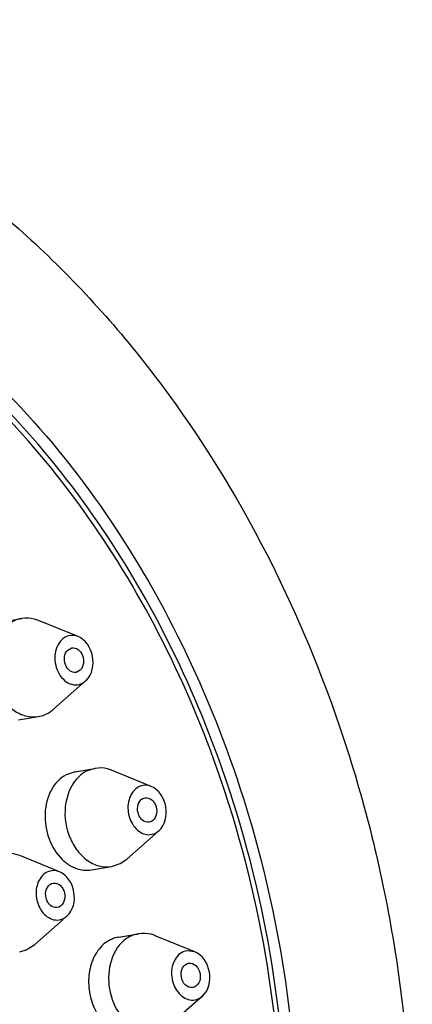
# Model space of a CAD drawing. Units: millimetres. Extents: x -110 to 2598, y -669 to 519.
# Drawn here: x 2271 to 2287, y 178 to 218 of the extents above; entities that cross this region are included whole.
import ezdxf

# ---------------------------------------------------------------- set-up
doc = ezdxf.new("R2010")
doc.units = ezdxf.units.MM
doc.header["$LTSCALE"] = 0.5

msp = doc.modelspace()

# ---------------------------------------------------------------- linework, layer by layer
at = {"color": 7, "linetype": 'Continuous'}
for p, q in [((2270.334, 193.557), (2271.134, 193.693)), ((2273.389, 192.969), (2271.801, 193.614)), ((2272.971, 192.428), (2273.139, 192.517)), ((2273.472, 191.623), (2273.305, 191.534)), ((2273.69, 191.19), (2272.404, 190.057)), ((2273.689, 191.19), (2273.723, 191.221)), ((2271.001, 189.627), (2271.801, 189.763)), ((2273.264, 187.555), (2272.911, 187.436)), ((2273.261, 187.554), (2274.061, 187.69)), ((2274.061, 187.69), (2273.711, 187.571)), ((2276.316, 186.966), (2274.728, 187.611)), ((2275.978, 186.484), (2276.069, 186.514)), ((2279.432, 186.231), (2279.41, 186.3)), ((2276.319, 185.561), (2276.229, 185.532)), ((2276.502, 185.086), (2275.331, 184.055)), ((2276.49, 185.099), (2276.619, 185.19)), ((2272.64, 183.548), (2271.052, 184.193)), ((2274.727, 183.76), (2275.077, 183.879)), ((2275.077, 183.879), (2275.331, 184.055)), ((2273.927, 183.624), (2274.727, 183.76)), ((2272.324, 183.077), (2272.393, 183.095)), ((2272.622, 182.133), (2272.553, 182.114)), ((2272.792, 181.637), (2271.655, 180.637)), ((2272.771, 181.661), (2272.943, 181.771)), ((2275.005, 180.931), (2275.805, 181.066)), ((2275.017, 180.933), (2275.817, 181.068)), ((2275.817, 181.068), (2275.805, 181.066)), ((2271.314, 180.419), (2271.655, 180.637)), ((2278.059, 180.342), (2276.472, 180.987)), ((2271.052, 180.342), (2271.314, 180.419)), ((2278.059, 180.342), (2277.732, 180.382)), ((2277.809, 179.89), (2277.812, 179.89)), ((2277.976, 178.908), (2277.973, 178.907)), ((2278.361, 178.563), (2277.075, 177.431))]:
    msp.add_line(p, q, dxfattribs=at)
for points, knots in [([(2240.354, 215.48), (2242.387, 216.348), (2246.696, 217.582), (2253.446, 217.725), (2260.139, 216.172), (2266.483, 213.033), (2272.251, 208.477), (2279.015, 200.675), (2283.773, 190.981), (2286.259, 180.462), (2287.152, 169.712), (2285.628, 159.055), (2281.592, 149.603), (2277.499, 143.545), (2272.418, 138.671), (2268.428, 136.334), (2266.36, 135.452)], [0, 0, 0, 0, 0.05589, 0.111853, 0.168902, 0.227885, 0.28935, 0.353445, 0.487707, 0.556842, 0.625907, 0.75966, 0.823392, 0.88449, 0.94316, 1, 1, 1, 1]), ([(2247.097, 210.526), (2248.751, 210.952), (2252.208, 211.397), (2257.465, 210.756), (2262.603, 208.852), (2267.434, 205.771), (2271.799, 201.631), (2276.873, 194.808), (2281.213, 184.566), (2282.789, 171.357), (2280.936, 160.533), (2277.532, 152.985), (2274.207, 148.216), (2270.173, 144.413), (2267.044, 142.592), (2265.433, 141.904)], [0, 0, 0, 0, 0.053533, 0.107957, 0.164468, 0.223849, 0.286403, 0.351974, 0.489357, 0.629416, 0.764006, 0.827479, 0.88778, 0.94507, 1, 1, 1, 1]), ([(2279.608, 186.307), (2278.421, 190.067), (2275.925, 195.443), (2271.25, 201.501), (2267.292, 205.219), (2262.948, 208.06), (2258.338, 209.93), (2253.605, 210.763), (2250.448, 210.601), (2248.921, 210.344)], [0, 0, 0, 0, 0.279314, 0.412713, 0.540404, 0.662131, 0.778366, 0.890351, 1, 1, 1, 1]), ([(2279.41, 186.3), (2278.227, 190.028), (2275.743, 195.357), (2271.097, 201.358), (2267.166, 205.04), (2262.852, 207.849), (2258.277, 209.697), (2253.581, 210.516), (2250.449, 210.35), (2248.935, 210.094)], [0, 0, 0, 0, 0.279325, 0.41271, 0.540384, 0.662098, 0.77833, 0.890325, 1, 1, 1, 1]), ([(2271.134, 193.693), (2271.072, 193.683), (2270.825, 193.62), (2270.601, 193.473), (2270.465, 193.337)], [0, 0, 0, 0, 0.245165, 1, 1, 1, 1]), ([(2271.801, 193.614), (2271.747, 193.636), (2271.533, 193.708), (2271.299, 193.721), (2271.134, 193.693)], [0, 0, 0, 0, 0.258265, 1, 1, 1, 1]), ([(2270.465, 193.337), (2270.191, 193.064), (2269.849, 192.252), (2269.974, 191.189), (2270.366, 190.437), (2270.779, 190.007), (2271.275, 189.755), (2271.635, 189.735), (2271.801, 189.763)], [0, 0, 0, 0, 0.246212, 0.520112, 0.654353, 0.779217, 0.893315, 1, 1, 1, 1]), ([(2273.388, 192.969), (2273.279, 193.013), (2273.025, 193.044), (2272.806, 192.915), (2272.721, 192.83)], [0, 0, 0, 0, 0.49772, 1, 1, 1, 1]), ([(2273.723, 191.221), (2273.956, 191.454), (2274.106, 192.201), (2273.69, 192.846), (2273.388, 192.969)], [0, 0, 0, 0, 0.50297, 1, 1, 1, 1]), ([(2272.721, 192.83), (2272.56, 192.67), (2272.429, 192.299), (2272.474, 191.818), (2272.642, 191.376), (2273.002, 191.037), (2273.434, 191.025), (2273.615, 191.124), (2273.689, 191.189)], [0, 0, 0, 0, 0.254411, 0.396421, 0.536608, 0.780433, 0.889403, 1, 1, 1, 1]), ([(2273.139, 192.517), (2273.223, 192.531), (2273.423, 192.467), (2273.589, 192.207), (2273.627, 191.895), (2273.541, 191.692), (2273.472, 191.623)], [0, 0, 0, 0, 0.21794, 0.476222, 0.751985, 1, 1, 1, 1]), ([(2273.305, 191.534), (2273.221, 191.52), (2273.021, 191.584), (2272.855, 191.844), (2272.817, 192.156), (2272.903, 192.359), (2272.971, 192.428)], [0, 0, 0, 0, 0.21794, 0.476222, 0.751985, 1, 1, 1, 1]), ([(2271.801, 189.763), (2271.966, 189.791), (2272.182, 189.881), (2272.361, 190.019), (2272.404, 190.057)], [0, 0, 0, 0, 0.742155, 1, 1, 1, 1]), ([(2272.911, 187.436), (2272.661, 187.304), (2272.225, 186.824), (2272.001, 185.871), (2272.155, 184.867), (2272.516, 184.271), (2272.75, 184.044)], [0, 0, 0, 0, 0.221484, 0.475128, 0.744381, 1, 1, 1, 1]), ([(2273.424, 187.366), (2273.141, 187.1), (2272.778, 186.287), (2272.893, 185.214), (2273.281, 184.45), (2273.696, 184.011), (2274.196, 183.753), (2274.56, 183.732), (2274.727, 183.76)], [0, 0, 0, 0, 0.244886, 0.518806, 0.653452, 0.77873, 0.89309, 1, 1, 1, 1]), ([(2274.728, 187.611), (2274.674, 187.633), (2274.46, 187.705), (2274.226, 187.718), (2274.061, 187.69)], [0, 0, 0, 0, 0.258008, 1, 1, 1, 1]), ([(2275.807, 186.946), (2275.641, 186.858), (2275.376, 186.493), (2275.362, 185.949), (2275.505, 185.53), (2275.688, 185.266), (2275.926, 185.084), (2276.113, 185.035), (2276.202, 185.032)], [0, 0, 0, 0, 0.231239, 0.501193, 0.639339, 0.770238, 0.890143, 1, 1, 1, 1]), ([(2276.316, 186.965), (2276.235, 186.999), (2276.058, 187.034), (2275.883, 186.986), (2275.807, 186.946)], [0, 0, 0, 0, 0.50601, 1, 1, 1, 1]), ([(2276.619, 185.189), (2276.869, 185.411), (2277.044, 186.176), (2276.625, 186.84), (2276.316, 186.965)], [0, 0, 0, 0, 0.500221, 1, 1, 1, 1]), ([(2260.601, 141.317), (2262.512, 141.641), (2266.321, 142.878), (2271.388, 146.315), (2275.621, 151.144), (2280.002, 159.28), (2282.366, 171.451), (2280.95, 181.418), (2279.432, 186.231)], [0, 0, 0, 0, 0.106718, 0.216941, 0.333244, 0.456778, 0.722117, 1, 1, 1, 1]), ([(2260.671, 141.076), (2262.594, 141.405), (2266.427, 142.655), (2271.524, 146.121), (2275.781, 150.985), (2280.187, 159.178), (2282.562, 171.43), (2281.136, 181.462), (2279.608, 186.307)], [0, 0, 0, 0, 0.106716, 0.216948, 0.333263, 0.456806, 0.722141, 1, 1, 1, 1]), ([(2276.229, 185.531), (2276.136, 185.517), (2275.976, 185.577), (2275.847, 185.74), (2275.758, 185.954), (2275.754, 186.241), (2275.89, 186.438), (2275.978, 186.484)], [0, 0, 0, 0, 0.221564, 0.351313, 0.490111, 0.764842, 1, 1, 1, 1]), ([(2276.069, 186.514), (2276.161, 186.529), (2276.321, 186.469), (2276.451, 186.305), (2276.539, 186.091), (2276.543, 185.804), (2276.407, 185.607), (2276.319, 185.561)], [0, 0, 0, 0, 0.221564, 0.351313, 0.490111, 0.764842, 1, 1, 1, 1]), ([(2272.75, 184.044), (2272.787, 184.008), (2272.933, 183.877), (2273.103, 183.77), (2273.237, 183.713)], [0, 0, 0, 0, 0.259616, 1, 1, 1, 1]), ([(2272.175, 183.549), (2272.005, 183.476), (2271.795, 183.224), (2271.701, 182.828), (2271.713, 182.385), (2271.916, 181.882), (2272.293, 181.638), (2272.479, 181.617)], [0, 0, 0, 0, 0.228291, 0.360596, 0.4997, 0.769743, 1, 1, 1, 1]), ([(2272.64, 183.548), (2272.603, 183.563), (2272.452, 183.61), (2272.282, 183.594), (2272.175, 183.549)], [0, 0, 0, 0, 0.259677, 1, 1, 1, 1]), ([(2272.943, 181.771), (2273.193, 181.992), (2273.368, 182.758), (2272.949, 183.422), (2272.64, 183.548)], [0, 0, 0, 0, 0.500199, 1, 1, 1, 1]), ([(2273.237, 183.713), (2273.292, 183.689), (2273.512, 183.611), (2273.754, 183.595), (2273.924, 183.624)], [0, 0, 0, 0, 0.258521, 1, 1, 1, 1]), ([(2272.553, 182.113), (2272.459, 182.098), (2272.295, 182.162), (2272.165, 182.331), (2272.079, 182.552), (2272.082, 182.844), (2272.233, 183.037), (2272.324, 183.077)], [0, 0, 0, 0, 0.222665, 0.353492, 0.49327, 0.767659, 1, 1, 1, 1]), ([(2272.393, 183.096), (2272.488, 183.111), (2272.652, 183.047), (2272.781, 182.878), (2272.867, 182.657), (2272.864, 182.365), (2272.714, 182.172), (2272.622, 182.133)], [0, 0, 0, 0, 0.222665, 0.353492, 0.49327, 0.767659, 1, 1, 1, 1]), ([(2276.472, 180.987), (2276.419, 181.009), (2276.209, 181.08), (2275.979, 181.094), (2275.817, 181.068)], [0, 0, 0, 0, 0.258278, 1, 1, 1, 1]), ([(2275.004, 180.93), (2274.808, 180.897), (2274.411, 180.712), (2273.998, 180.176), (2273.791, 179.478), (2273.806, 178.714), (2274.04, 177.985), (2274.462, 177.391), (2275.026, 177.016), (2275.462, 176.967), (2275.659, 176.998)], [0, 0, 0, 0, 0.108912, 0.227772, 0.359503, 0.499655, 0.639898, 0.771862, 0.890982, 1, 1, 1, 1]), ([(2275.325, 180.869), (2274.744, 180.468), (2274.289, 178.802), (2275.249, 177.373), (2275.928, 177.172)], [0, 0, 0, 0, 0.499052, 1, 1, 1, 1]), ([(2277.458, 180.262), (2277.303, 180.143), (2277.091, 179.737), (2277.134, 179.088), (2277.427, 178.609), (2277.779, 178.416), (2277.967, 178.402), (2278.053, 178.415)], [0, 0, 0, 0, 0.241346, 0.515947, 0.77653, 0.892342, 1, 1, 1, 1]), ([(2278.36, 178.563), (2278.611, 178.783), (2278.788, 179.551), (2278.368, 180.217), (2278.059, 180.342)], [0, 0, 0, 0, 0.499988, 1, 1, 1, 1]), ([(2277.973, 178.907), (2277.872, 178.891), (2277.633, 178.995), (2277.489, 179.332), (2277.515, 179.698), (2277.709, 179.873), (2277.809, 179.89)], [0, 0, 0, 0, 0.226433, 0.500349, 0.77394, 1, 1, 1, 1]), ([(2277.812, 179.89), (2277.913, 179.906), (2278.152, 179.802), (2278.296, 179.465), (2278.27, 179.1), (2278.076, 178.925), (2277.976, 178.907)], [0, 0, 0, 0, 0.226433, 0.500349, 0.77394, 1, 1, 1, 1])]:
    msp.add_open_spline(points, degree=3, knots=knots, dxfattribs=at)
for points in [[(2273.711, 187.571), (2273.607, 187.517), (2273.51, 187.446), (2273.424, 187.366)], [(2276.202, 185.032), (2276.301, 185.03), (2276.403, 185.054), (2276.49, 185.099)], [(2271.052, 184.193), (2270.922, 184.246), (2270.781, 184.279), (2270.641, 184.287)], [(2272.479, 181.617), (2272.577, 181.607), (2272.68, 181.622), (2272.771, 181.661)], [(2275.805, 181.066), (2275.634, 181.037), (2275.467, 180.967), (2275.325, 180.869)], [(2277.732, 180.382), (2277.634, 180.367), (2277.537, 180.323), (2277.458, 180.262)], [(2278.053, 178.415), (2278.165, 178.433), (2278.275, 178.488), (2278.36, 178.563)]]:
    msp.add_open_spline(points, degree=3, dxfattribs=at)

doc.saveas('drawing.dxf')
